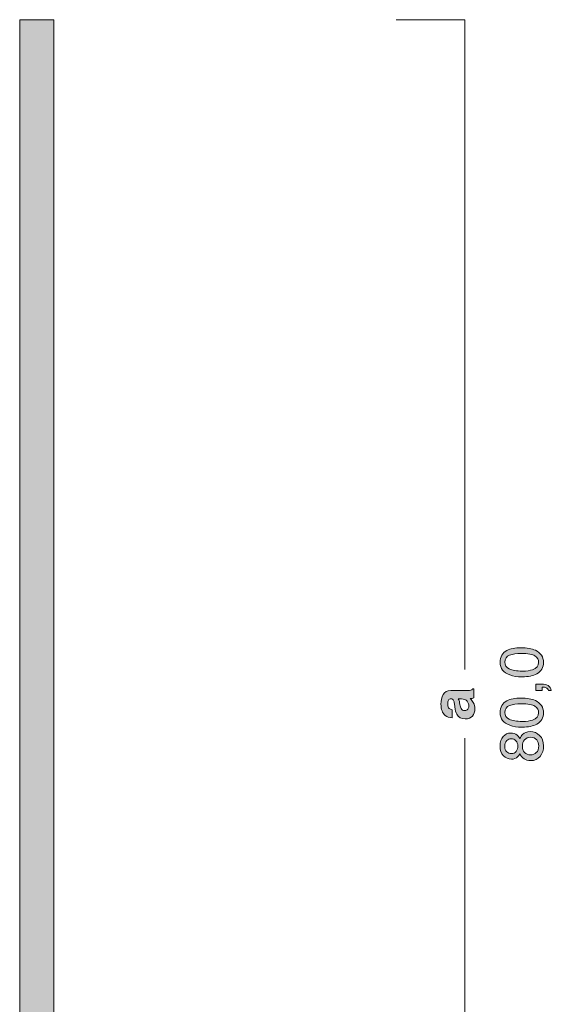
# Model space of a CAD drawing. Units: millimetres. Extents: x 0 to 208, y -208 to 0.
# Drawn here: x 42 to 73, y -151 to -93 of the extents above; entities that cross this region are included whole.
import ezdxf

# ---------------------------------------------------------------- set-up
doc = ezdxf.new("R2010")
doc.units = ezdxf.units.MM
doc.header["$MEASUREMENT"] = 0
for name, color, linetype in [('B_BEMASSUNG', 7, 'Continuous'), ('B_BEMASSUNG_TXT', 7, 'Continuous'), ('E_ELEMENT', 7, 'Continuous'), ('EF_ELEMENT_FARBE', 7, 'Continuous')]:
    doc.layers.add(name, color=color, linetype=linetype)

# ---------------------------------------------------------------- blocks, each defined once
blk = doc.blocks.new('block 756')
at = {"layer": 'B_BEMASSUNG_TXT'}
h = blk.add_hatch(color=250, dxfattribs=at)
h.dxf.hatch_style = 2
edge = h.paths.add_edge_path()
edge.add_spline(control_points=[(67.395, -133.008), (67.383, -132.917), (67.369, -132.851), (67.352, -132.812), (67.322, -132.742), (67.275, -132.706), (67.212, -132.706), (67.135, -132.706), (67.082, -132.733), (67.053, -132.787), (67.024, -132.842), (67.009, -132.921), (67.009, -133.026), (67.009, -133.144), (67.037, -133.227), (67.095, -133.276), (67.137, -133.31), (67.195, -133.334), (67.267, -133.346), (67.267, -133.346), (67.267, -133.819), (67.267, -133.819), (67.103, -133.809), (66.968, -133.763), (66.862, -133.681), (66.697, -133.551), (66.614, -133.327), (66.614, -133.01), (66.614, -132.803), (66.655, -132.62), (66.737, -132.459), (66.818, -132.299), (66.972, -132.219), (67.198, -132.219), (67.198, -132.219), (68.06, -132.219), (68.06, -132.219), (68.119, -132.219), (68.192, -132.218), (68.277, -132.216), (68.341, -132.212), (68.384, -132.202), (68.408, -132.186), (68.431, -132.17), (68.45, -132.146), (68.464, -132.114), (68.464, -132.114), (68.537, -132.114), (68.537, -132.114), (68.537, -132.114), (68.537, -132.648), (68.537, -132.648), (68.499, -132.663), (68.463, -132.673), (68.43, -132.679), (68.397, -132.684), (68.359, -132.689), (68.316, -132.693), (68.39, -132.761), (68.452, -132.839), (68.504, -132.928), (68.565, -133.034), (68.595, -133.155), (68.595, -133.289), (68.595, -133.46), (68.547, -133.601), (68.45, -133.712), (68.353, -133.824), (68.215, -133.88), (68.037, -133.88), (67.806, -133.88), (67.639, -133.79), (67.536, -133.61), (67.48, -133.512), (67.439, -133.368), (67.415, -133.177), (67.415, -133.177), (67.395, -133.008), (67.395, -133.008)], knot_values=[0, 0, 0, 0, 1, 1, 1, 2, 2, 2, 3, 3, 3, 4, 4, 4, 5, 5, 5, 6, 6, 6, 7, 7, 7, 8, 8, 8, 9, 9, 9, 10, 10, 10, 11, 11, 11, 12, 12, 12, 13, 13, 13, 14, 14, 14, 15, 15, 15, 16, 16, 16, 17, 17, 17, 18, 18, 18, 19, 19, 19, 20, 20, 20, 21, 21, 21, 22, 22, 22, 23, 23, 23, 24, 24, 24, 25, 25, 25, 26, 26, 26, 26], degree=3, periodic=1)
edge = h.paths.add_edge_path()
edge.add_spline(control_points=[(67.624, -132.708), (67.643, -132.74), (67.659, -132.771), (67.671, -132.803), (67.683, -132.835), (67.694, -132.879), (67.705, -132.935), (67.705, -132.935), (67.725, -133.047), (67.725, -133.047), (67.744, -133.152), (67.766, -133.227), (67.793, -133.272), (67.837, -133.35), (67.907, -133.389), (68.001, -133.389), (68.085, -133.389), (68.145, -133.365), (68.183, -133.318), (68.22, -133.27), (68.239, -133.213), (68.239, -133.145), (68.239, -133.038), (68.208, -132.939), (68.146, -132.849), (68.084, -132.758), (67.971, -132.712), (67.806, -132.708), (67.806, -132.708), (67.624, -132.708), (67.624, -132.708)], knot_values=[0, 0, 0, 0, 1, 1, 1, 2, 2, 2, 3, 3, 3, 4, 4, 4, 5, 5, 5, 6, 6, 6, 7, 7, 7, 8, 8, 8, 9, 9, 9, 10, 10, 10, 10], degree=3, periodic=1)
at = {"layer": 'B_BEMASSUNG_TXT', "lineweight": 0}
for points, knots in [([(67.395, -133.008), (67.383, -132.917), (67.369, -132.851), (67.352, -132.812), (67.322, -132.742), (67.275, -132.706), (67.212, -132.706), (67.135, -132.706), (67.082, -132.733), (67.053, -132.787), (67.024, -132.842), (67.009, -132.921), (67.009, -133.026), (67.009, -133.144), (67.037, -133.227), (67.095, -133.276), (67.137, -133.31), (67.195, -133.334), (67.267, -133.346), (67.267, -133.346), (67.267, -133.819), (67.267, -133.819), (67.103, -133.809), (66.968, -133.763), (66.862, -133.681), (66.697, -133.551), (66.614, -133.327), (66.614, -133.01), (66.614, -132.803), (66.655, -132.62), (66.737, -132.459), (66.818, -132.299), (66.972, -132.219), (67.198, -132.219), (67.198, -132.219), (68.06, -132.219), (68.06, -132.219), (68.119, -132.219), (68.192, -132.218), (68.277, -132.216), (68.341, -132.212), (68.384, -132.202), (68.408, -132.186), (68.431, -132.17), (68.45, -132.146), (68.464, -132.114), (68.464, -132.114), (68.537, -132.114), (68.537, -132.114), (68.537, -132.114), (68.537, -132.648), (68.537, -132.648), (68.499, -132.663), (68.463, -132.673), (68.43, -132.679), (68.397, -132.684), (68.359, -132.689), (68.316, -132.693), (68.39, -132.761), (68.452, -132.839), (68.504, -132.928), (68.565, -133.034), (68.595, -133.155), (68.595, -133.289), (68.595, -133.46), (68.547, -133.601), (68.45, -133.712), (68.353, -133.824), (68.215, -133.88), (68.037, -133.88), (67.806, -133.88), (67.639, -133.79), (67.536, -133.61), (67.48, -133.512), (67.439, -133.368), (67.415, -133.177), (67.415, -133.177), (67.395, -133.008), (67.395, -133.008)], [0, 0, 0, 0, 1, 1, 1, 2, 2, 2, 3, 3, 3, 4, 4, 4, 5, 5, 5, 6, 6, 6, 7, 7, 7, 8, 8, 8, 9, 9, 9, 10, 10, 10, 11, 11, 11, 12, 12, 12, 13, 13, 13, 14, 14, 14, 15, 15, 15, 16, 16, 16, 17, 17, 17, 18, 18, 18, 19, 19, 19, 20, 20, 20, 21, 21, 21, 22, 22, 22, 23, 23, 23, 24, 24, 24, 25, 25, 25, 26, 26, 26, 26]), ([(67.624, -132.708), (67.643, -132.74), (67.659, -132.771), (67.671, -132.803), (67.683, -132.835), (67.694, -132.879), (67.705, -132.935), (67.705, -132.935), (67.725, -133.047), (67.725, -133.047), (67.744, -133.152), (67.766, -133.227), (67.793, -133.272), (67.837, -133.35), (67.907, -133.389), (68.001, -133.389), (68.085, -133.389), (68.145, -133.365), (68.183, -133.318), (68.22, -133.27), (68.239, -133.213), (68.239, -133.145), (68.239, -133.038), (68.208, -132.939), (68.146, -132.849), (68.084, -132.758), (67.971, -132.712), (67.806, -132.708), (67.806, -132.708), (67.624, -132.708), (67.624, -132.708)], [0, 0, 0, 0, 1, 1, 1, 2, 2, 2, 3, 3, 3, 4, 4, 4, 5, 5, 5, 6, 6, 6, 7, 7, 7, 8, 8, 8, 9, 9, 9, 10, 10, 10, 10])]:
    blk.add_open_spline(points, degree=3, knots=knots, dxfattribs=at)
blk = doc.blocks.new('block 757')
at = {"layer": 'B_BEMASSUNG_TXT'}
h = blk.add_hatch(color=250, dxfattribs=at)
h.dxf.hatch_style = 2
edge = h.paths.add_edge_path()
edge.add_spline(control_points=[(70.464, -129.882), (70.667, -129.772), (70.946, -129.717), (71.299, -129.717), (71.635, -129.717), (71.912, -129.767), (72.131, -129.867), (72.446, -130.011), (72.603, -130.248), (72.603, -130.576), (72.603, -130.873), (72.475, -131.093), (72.217, -131.238), (72.003, -131.358), (71.714, -131.419), (71.353, -131.419), (71.073, -131.419), (70.832, -131.383), (70.631, -131.31), (70.257, -131.175), (70.069, -130.929), (70.069, -130.575), (70.069, -130.256), (70.201, -130.025), (70.464, -129.882)], knot_values=[0, 0, 0, 0, 1, 1, 1, 2, 2, 2, 3, 3, 3, 4, 4, 4, 5, 5, 5, 6, 6, 6, 7, 7, 7, 8, 8, 8, 8], degree=3, periodic=1)
edge = h.paths.add_edge_path()
edge.add_spline(control_points=[(72.107, -130.194), (71.965, -130.099), (71.7, -130.051), (71.311, -130.051), (71.031, -130.051), (70.801, -130.085), (70.62, -130.155), (70.439, -130.224), (70.349, -130.358), (70.349, -130.557), (70.349, -130.74), (70.434, -130.873), (70.606, -130.958), (70.778, -131.042), (71.031, -131.085), (71.365, -131.085), (71.616, -131.085), (71.819, -131.058), (71.971, -131.004), (72.204, -130.921), (72.321, -130.779), (72.321, -130.579), (72.321, -130.418), (72.25, -130.29), (72.107, -130.194)], knot_values=[0, 0, 0, 0, 1, 1, 1, 2, 2, 2, 3, 3, 3, 4, 4, 4, 5, 5, 5, 6, 6, 6, 7, 7, 7, 8, 8, 8, 8], degree=3, periodic=1)
h = blk.add_hatch(color=250, dxfattribs=at)
h.dxf.hatch_style = 2
edge = h.paths.add_edge_path()
edge.add_spline(control_points=[(72.898, -132.216), (72.884, -132.137), (72.828, -132.082), (72.73, -132.049), (72.678, -132.032), (72.628, -132.023), (72.58, -132.023), (72.571, -132.023), (72.564, -132.024), (72.558, -132.024), (72.551, -132.025), (72.544, -132.026), (72.536, -132.028), (72.536, -132.028), (72.536, -132.216), (72.536, -132.216), (72.536, -132.216), (72.161, -132.216), (72.161, -132.216), (72.161, -132.216), (72.161, -131.848), (72.161, -131.848), (72.161, -131.848), (72.509, -131.848), (72.509, -131.848), (72.645, -131.848), (72.765, -131.875), (72.869, -131.93), (72.972, -131.985), (73.036, -132.081), (73.06, -132.216), (73.06, -132.216), (72.898, -132.216), (72.898, -132.216)], knot_values=[0, 0, 0, 0, 1, 1, 1, 2, 2, 2, 3, 3, 3, 4, 4, 4, 5, 5, 5, 6, 6, 6, 7, 7, 7, 8, 8, 8, 9, 9, 9, 10, 10, 10, 11, 11, 11, 11], degree=3, periodic=1)
h = blk.add_hatch(color=250, dxfattribs=at)
h.dxf.hatch_style = 2
edge = h.paths.add_edge_path()
edge.add_spline(control_points=[(70.464, -132.824), (70.667, -132.714), (70.946, -132.659), (71.299, -132.659), (71.635, -132.659), (71.912, -132.709), (72.131, -132.809), (72.446, -132.953), (72.603, -133.19), (72.603, -133.518), (72.603, -133.815), (72.475, -134.035), (72.217, -134.18), (72.003, -134.301), (71.714, -134.361), (71.353, -134.361), (71.073, -134.361), (70.832, -134.325), (70.631, -134.252), (70.257, -134.117), (70.069, -133.872), (70.069, -133.517), (70.069, -133.198), (70.201, -132.967), (70.464, -132.824)], knot_values=[0, 0, 0, 0, 1, 1, 1, 2, 2, 2, 3, 3, 3, 4, 4, 4, 5, 5, 5, 6, 6, 6, 7, 7, 7, 8, 8, 8, 8], degree=3, periodic=1)
edge = h.paths.add_edge_path()
edge.add_spline(control_points=[(72.107, -133.136), (71.965, -133.041), (71.7, -132.993), (71.311, -132.993), (71.031, -132.993), (70.801, -133.028), (70.62, -133.097), (70.439, -133.166), (70.349, -133.3), (70.349, -133.499), (70.349, -133.682), (70.434, -133.815), (70.606, -133.9), (70.778, -133.985), (71.031, -134.027), (71.365, -134.027), (71.616, -134.027), (71.819, -134), (71.971, -133.946), (72.204, -133.863), (72.321, -133.721), (72.321, -133.521), (72.321, -133.36), (72.25, -133.232), (72.107, -133.136)], knot_values=[0, 0, 0, 0, 1, 1, 1, 2, 2, 2, 3, 3, 3, 4, 4, 4, 5, 5, 5, 6, 6, 6, 7, 7, 7, 8, 8, 8, 8], degree=3, periodic=1)
h = blk.add_hatch(color=250, dxfattribs=at)
h.dxf.hatch_style = 2
edge = h.paths.add_edge_path()
edge.add_spline(control_points=[(71.093, -136.097), (71.001, -136.188), (70.881, -136.233), (70.734, -136.233), (70.551, -136.233), (70.393, -136.167), (70.261, -136.034), (70.129, -135.901), (70.063, -135.712), (70.063, -135.468), (70.063, -135.231), (70.125, -135.046), (70.249, -134.912), (70.374, -134.778), (70.52, -134.71), (70.686, -134.71), (70.84, -134.71), (70.964, -134.75), (71.06, -134.828), (71.114, -134.871), (71.167, -134.939), (71.218, -135.031), (71.266, -134.928), (71.319, -134.848), (71.38, -134.789), (71.495, -134.679), (71.645, -134.624), (71.828, -134.624), (72.045, -134.624), (72.229, -134.697), (72.38, -134.843), (72.531, -134.989), (72.607, -135.195), (72.607, -135.461), (72.607, -135.702), (72.542, -135.905), (72.411, -136.071), (72.281, -136.236), (72.092, -136.319), (71.844, -136.319), (71.698, -136.319), (71.572, -136.284), (71.465, -136.213), (71.359, -136.142), (71.278, -136.036), (71.222, -135.896), (71.185, -135.982), (71.142, -136.049), (71.093, -136.097)], knot_values=[0, 0, 0, 0, 1, 1, 1, 2, 2, 2, 3, 3, 3, 4, 4, 4, 5, 5, 5, 6, 6, 6, 7, 7, 7, 8, 8, 8, 9, 9, 9, 10, 10, 10, 11, 11, 11, 12, 12, 12, 13, 13, 13, 14, 14, 14, 15, 15, 15, 16, 16, 16, 16], degree=3, periodic=1)
edge = h.paths.add_edge_path()
edge.add_spline(control_points=[(70.988, -135.155), (70.912, -135.078), (70.82, -135.039), (70.714, -135.039), (70.622, -135.039), (70.538, -135.076), (70.461, -135.15), (70.384, -135.223), (70.345, -135.335), (70.345, -135.485), (70.345, -135.634), (70.384, -135.742), (70.461, -135.808), (70.538, -135.875), (70.628, -135.908), (70.732, -135.908), (70.848, -135.908), (70.939, -135.865), (71.004, -135.779), (71.07, -135.693), (71.103, -135.591), (71.103, -135.475), (71.103, -135.338), (71.065, -135.232), (70.988, -135.155)], knot_values=[0, 0, 0, 0, 1, 1, 1, 2, 2, 2, 3, 3, 3, 4, 4, 4, 5, 5, 5, 6, 6, 6, 7, 7, 7, 8, 8, 8, 8], degree=3, periodic=1)
edge = h.paths.add_edge_path()
edge.add_spline(control_points=[(72.208, -135.097), (72.13, -135.003), (72.015, -134.955), (71.861, -134.955), (71.701, -134.955), (71.58, -135.004), (71.497, -135.101), (71.415, -135.199), (71.373, -135.324), (71.373, -135.477), (71.373, -135.625), (71.416, -135.746), (71.5, -135.84), (71.585, -135.933), (71.701, -135.98), (71.851, -135.98), (71.979, -135.98), (72.09, -135.937), (72.184, -135.852), (72.277, -135.766), (72.324, -135.634), (72.324, -135.455), (72.324, -135.311), (72.285, -135.192), (72.208, -135.097)], knot_values=[0, 0, 0, 0, 1, 1, 1, 2, 2, 2, 3, 3, 3, 4, 4, 4, 5, 5, 5, 6, 6, 6, 7, 7, 7, 8, 8, 8, 8], degree=3, periodic=1)
at = {"layer": 'B_BEMASSUNG_TXT', "lineweight": 0}
for points, knots in [([(70.464, -129.882), (70.667, -129.772), (70.946, -129.717), (71.299, -129.717), (71.635, -129.717), (71.912, -129.767), (72.131, -129.867), (72.446, -130.011), (72.603, -130.248), (72.603, -130.576), (72.603, -130.873), (72.475, -131.093), (72.217, -131.238), (72.003, -131.358), (71.714, -131.419), (71.353, -131.419), (71.073, -131.419), (70.832, -131.383), (70.631, -131.31), (70.257, -131.175), (70.069, -130.929), (70.069, -130.575), (70.069, -130.256), (70.201, -130.025), (70.464, -129.882)], [0, 0, 0, 0, 1, 1, 1, 2, 2, 2, 3, 3, 3, 4, 4, 4, 5, 5, 5, 6, 6, 6, 7, 7, 7, 8, 8, 8, 8]), ([(72.107, -130.194), (71.965, -130.099), (71.7, -130.051), (71.311, -130.051), (71.031, -130.051), (70.801, -130.085), (70.62, -130.155), (70.439, -130.224), (70.349, -130.358), (70.349, -130.557), (70.349, -130.74), (70.434, -130.873), (70.606, -130.958), (70.778, -131.042), (71.031, -131.085), (71.365, -131.085), (71.616, -131.085), (71.819, -131.058), (71.971, -131.004), (72.204, -130.921), (72.321, -130.779), (72.321, -130.579), (72.321, -130.418), (72.25, -130.29), (72.107, -130.194)], [0, 0, 0, 0, 1, 1, 1, 2, 2, 2, 3, 3, 3, 4, 4, 4, 5, 5, 5, 6, 6, 6, 7, 7, 7, 8, 8, 8, 8]), ([(72.898, -132.216), (72.884, -132.137), (72.828, -132.082), (72.73, -132.049), (72.678, -132.032), (72.628, -132.023), (72.58, -132.023), (72.571, -132.023), (72.564, -132.024), (72.558, -132.024), (72.551, -132.025), (72.544, -132.026), (72.536, -132.028), (72.536, -132.028), (72.536, -132.216), (72.536, -132.216), (72.536, -132.216), (72.161, -132.216), (72.161, -132.216), (72.161, -132.216), (72.161, -131.848), (72.161, -131.848), (72.161, -131.848), (72.509, -131.848), (72.509, -131.848), (72.645, -131.848), (72.765, -131.875), (72.869, -131.93), (72.972, -131.985), (73.036, -132.081), (73.06, -132.216), (73.06, -132.216), (72.898, -132.216), (72.898, -132.216)], [0, 0, 0, 0, 1, 1, 1, 2, 2, 2, 3, 3, 3, 4, 4, 4, 5, 5, 5, 6, 6, 6, 7, 7, 7, 8, 8, 8, 9, 9, 9, 10, 10, 10, 11, 11, 11, 11]), ([(70.464, -132.824), (70.667, -132.714), (70.946, -132.659), (71.299, -132.659), (71.635, -132.659), (71.912, -132.709), (72.131, -132.809), (72.446, -132.953), (72.603, -133.19), (72.603, -133.518), (72.603, -133.815), (72.475, -134.035), (72.217, -134.18), (72.003, -134.301), (71.714, -134.361), (71.353, -134.361), (71.073, -134.361), (70.832, -134.325), (70.631, -134.252), (70.257, -134.117), (70.069, -133.872), (70.069, -133.517), (70.069, -133.198), (70.201, -132.967), (70.464, -132.824)], [0, 0, 0, 0, 1, 1, 1, 2, 2, 2, 3, 3, 3, 4, 4, 4, 5, 5, 5, 6, 6, 6, 7, 7, 7, 8, 8, 8, 8]), ([(72.107, -133.136), (71.965, -133.041), (71.7, -132.993), (71.311, -132.993), (71.031, -132.993), (70.801, -133.028), (70.62, -133.097), (70.439, -133.166), (70.349, -133.3), (70.349, -133.499), (70.349, -133.682), (70.434, -133.815), (70.606, -133.9), (70.778, -133.985), (71.031, -134.027), (71.365, -134.027), (71.616, -134.027), (71.819, -134), (71.971, -133.946), (72.204, -133.863), (72.321, -133.721), (72.321, -133.521), (72.321, -133.36), (72.25, -133.232), (72.107, -133.136)], [0, 0, 0, 0, 1, 1, 1, 2, 2, 2, 3, 3, 3, 4, 4, 4, 5, 5, 5, 6, 6, 6, 7, 7, 7, 8, 8, 8, 8]), ([(71.093, -136.097), (71.001, -136.188), (70.881, -136.233), (70.734, -136.233), (70.551, -136.233), (70.393, -136.167), (70.261, -136.034), (70.129, -135.901), (70.063, -135.712), (70.063, -135.468), (70.063, -135.231), (70.125, -135.046), (70.249, -134.912), (70.374, -134.778), (70.52, -134.71), (70.686, -134.71), (70.84, -134.71), (70.964, -134.75), (71.06, -134.828), (71.114, -134.871), (71.167, -134.939), (71.218, -135.031), (71.266, -134.928), (71.319, -134.848), (71.38, -134.789), (71.495, -134.679), (71.645, -134.624), (71.828, -134.624), (72.045, -134.624), (72.229, -134.697), (72.38, -134.843), (72.531, -134.989), (72.607, -135.195), (72.607, -135.461), (72.607, -135.702), (72.542, -135.905), (72.411, -136.071), (72.281, -136.236), (72.092, -136.319), (71.844, -136.319), (71.698, -136.319), (71.572, -136.284), (71.465, -136.213), (71.359, -136.142), (71.278, -136.036), (71.222, -135.896), (71.185, -135.982), (71.142, -136.049), (71.093, -136.097)], [0, 0, 0, 0, 1, 1, 1, 2, 2, 2, 3, 3, 3, 4, 4, 4, 5, 5, 5, 6, 6, 6, 7, 7, 7, 8, 8, 8, 9, 9, 9, 10, 10, 10, 11, 11, 11, 12, 12, 12, 13, 13, 13, 14, 14, 14, 15, 15, 15, 16, 16, 16, 16]), ([(70.988, -135.155), (70.912, -135.078), (70.82, -135.039), (70.714, -135.039), (70.622, -135.039), (70.538, -135.076), (70.461, -135.15), (70.384, -135.223), (70.345, -135.335), (70.345, -135.485), (70.345, -135.634), (70.384, -135.742), (70.461, -135.808), (70.538, -135.875), (70.628, -135.908), (70.732, -135.908), (70.848, -135.908), (70.939, -135.865), (71.004, -135.779), (71.07, -135.693), (71.103, -135.591), (71.103, -135.475), (71.103, -135.338), (71.065, -135.232), (70.988, -135.155)], [0, 0, 0, 0, 1, 1, 1, 2, 2, 2, 3, 3, 3, 4, 4, 4, 5, 5, 5, 6, 6, 6, 7, 7, 7, 8, 8, 8, 8]), ([(72.208, -135.097), (72.13, -135.003), (72.015, -134.955), (71.861, -134.955), (71.701, -134.955), (71.58, -135.004), (71.497, -135.101), (71.415, -135.199), (71.373, -135.324), (71.373, -135.477), (71.373, -135.625), (71.416, -135.746), (71.5, -135.84), (71.585, -135.933), (71.701, -135.98), (71.851, -135.98), (71.979, -135.98), (72.09, -135.937), (72.184, -135.852), (72.277, -135.766), (72.324, -135.634), (72.324, -135.455), (72.324, -135.311), (72.285, -135.192), (72.208, -135.097)], [0, 0, 0, 0, 1, 1, 1, 2, 2, 2, 3, 3, 3, 4, 4, 4, 5, 5, 5, 6, 6, 6, 7, 7, 7, 8, 8, 8, 8])]:
    blk.add_open_spline(points, degree=3, knots=knots, dxfattribs=at)

msp = doc.modelspace()

# ---------------------------------------------------------------- hatches: boundary and pattern name
at = {"layer": 'EF_ELEMENT_FARBE'}
h = msp.add_hatch(color=40, dxfattribs=at)
h.dxf.hatch_style = 2
edge = h.paths.add_edge_path()
edge.add_spline(control_points=[(42.65, -173), (42.291, -173), (42, -172.708), (42, -172.349), (42, -172.349), (42, -93), (42, -93), (42, -93), (44, -93), (44, -93), (44, -93), (44, -170.65), (44, -170.65), (44, -170.829), (44.17, -171), (44.35, -171), (44.35, -171), (62, -171), (62, -171), (62, -171), (62, -173), (62, -173), (62, -173), (42.65, -173), (42.65, -173)], knot_values=[0, 0, 0, 0, 1, 1, 1, 2, 2, 2, 3, 3, 3, 4, 4, 4, 5, 5, 5, 6, 6, 6, 7, 7, 7, 8, 8, 8, 8], degree=3, periodic=1)

# ---------------------------------------------------------------- linework, layer by layer
at = {"layer": 'B_BEMASSUNG', "color": 250, "lineweight": 20}
for points in [[(64, -93), (68, -93)], [(68, -131), (68, -93)], [(68, -173), (68, -135)]]:
    msp.add_lwpolyline(points, dxfattribs=at)
at = {"layer": 'E_ELEMENT', "color": 250, "lineweight": 20}
msp.add_open_spline([(42.65, -173), (42.291, -173), (42, -172.708), (42, -172.349), (42, -172.349), (42, -93), (42, -93), (42, -93), (44, -93), (44, -93), (44, -93), (44, -170.65), (44, -170.65), (44, -170.829), (44.17, -171), (44.35, -171), (44.35, -171), (62, -171), (62, -171), (62, -171), (62, -173), (62, -173), (62, -173), (42.65, -173), (42.65, -173)], degree=3, knots=[0, 0, 0, 0, 1, 1, 1, 2, 2, 2, 3, 3, 3, 4, 4, 4, 5, 5, 5, 6, 6, 6, 7, 7, 7, 8, 8, 8, 8], dxfattribs=at)
at = {"layer": 'EF_ELEMENT_FARBE', "lineweight": 0}
msp.add_open_spline([(42.65, -173), (42.291, -173), (42, -172.708), (42, -172.349), (42, -172.349), (42, -93), (42, -93), (42, -93), (44, -93), (44, -93), (44, -93), (44, -170.65), (44, -170.65), (44, -170.829), (44.17, -171), (44.35, -171), (44.35, -171), (62, -171), (62, -171), (62, -171), (62, -173), (62, -173), (62, -173), (42.65, -173), (42.65, -173)], degree=3, knots=[0, 0, 0, 0, 1, 1, 1, 2, 2, 2, 3, 3, 3, 4, 4, 4, 5, 5, 5, 6, 6, 6, 7, 7, 7, 8, 8, 8, 8], dxfattribs=at)

# ---------------------------------------------------------------- block references
at = {"layer": 'B_BEMASSUNG_TXT'}
for name in ['block 757', 'block 756']:
    msp.add_blockref(name, (0, 0), dxfattribs=at)

doc.saveas('drawing.dxf')
